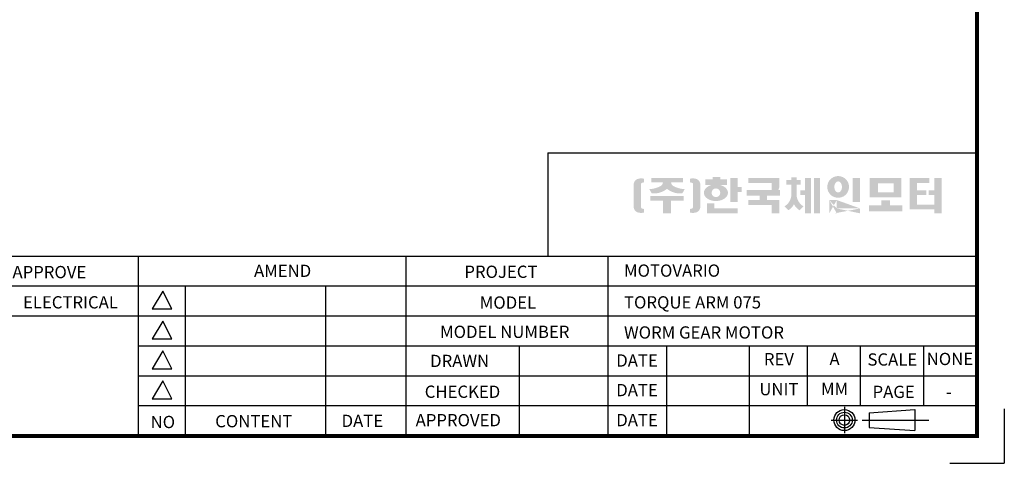
# Model space of a CAD drawing. Units: millimetres. Extents: x -775 to 566, y 1433 to 2389.
# Drawn here: x -144 to 566, y 1433 to 1753 of the extents above; entities that cross this region are included whole.
import ezdxf

# ---------------------------------------------------------------- set-up
doc = ezdxf.new("R2010")
doc.units = ezdxf.units.MM
doc.styles.get("Standard").update_dxf_attribs({"font": 'txt.shx'})

# ---------------------------------------------------------------- blocks, each defined once
blk = doc.blocks.new('BLOCK')
h = blk.add_hatch(color=1)
h.dxf.hatch_style = 1
h.paths.add_polyline_path([(-321.5063087220969, 170.3748868851464), (-319.2926656756437, 170.3748868851464), (-319.2926656756437, 163.3793856938917), (-312.4856209713171, 163.3793856938917), (-312.4856209713171, 170.3748868851464), (-310.2719779248638, 170.3748868851464), (-310.2719779248638, 163.3793856938917, 1.622532587323392), (-315.8891433234804, 174.5443580508257, 1.622532587323392), (-321.5063087220969, 163.3793856938917)], flags=0)
h.paths.add_polyline_path([(-312.4856209713171, 161.3948342226386), (-319.2926656756437, 161.3948342226386), (-319.2926656756437, 154.3993330313839), (-321.5063087220969, 154.3993330313839), (-321.5063087220969, 161.3948342226386, 1.622532587323393), (-315.8891433234804, 150.2298618657046, 1.622532587323391), (-310.2719779248638, 161.3948342226386), (-310.2719779248638, 154.3993330313839), (-312.4856209713171, 154.3993330313839)], flags=0)
h = blk.add_hatch(color=5)
h.dxf.hatch_style = 1
h.paths.add_polyline_path([(-243.227244251267, 156.8387528497064), (-247.7218442512669, 156.8387528497064), (-247.7218442512669, 150.8169128497064), (-243.227244251267, 150.8169128497064), (-229.278144251267, 150.8169128497064), (-229.278144251267, 153.7459928497064), (-243.227244251267, 153.7459928497064)], flags=0)
h.paths.add_polyline_path([(-170.012124251267, 158.7751928497064), (-174.506724251267, 158.7751928497064), (-174.506724251267, 150.8169128497064), (-170.012124251267, 150.8169128497064), (-156.063024251267, 150.8169128497064), (-156.063024251267, 153.7459928497064), (-170.012124251267, 153.7459928497064)], flags=0)
h.paths.add_polyline_path([(-274.081584251267, 158.3329928497064), (-274.081584251267, 150.8169128497064), (-269.1540242512671, 150.8169128497064), (-269.1540242512671, 158.3329928497064), (-261.678864251267, 158.3329928497064), (-261.678864251267, 161.2660328497064), (-281.5567442512669, 161.2660328497064), (-281.5567442512669, 158.3329928497064)])
edge = h.paths.add_edge_path()
edge.add_arc((-242.3459462512669, 163.1416868497064), 2.590433999999961, 0, 180)
edge.add_arc((-242.3459462512669, 163.1416868497064), 2.590433999999961, 180, 360.0000000000008)
edge = h.paths.add_edge_path()
edge.add_spline(control_points=[(-169.197024251267, 163.3430528497063), (-165.2508582553667, 163.3430528497063), (-167.2239412533168, 168.2643428497063), (-169.197024251267, 173.1856328497063), (-171.1701072492172, 168.2643428497063), (-173.1431902471673, 163.3430528497063), (-169.197024251267, 163.3430528497063)], knot_values=[0, 0, 0, 0.3333333333333333, 0.3333333333333333, 0.6666666666666666, 0.6666666666666666, 1, 1, 1], weights=[1, 0.5000000000000001, 1, 0.5000000000000001, 1, 0.4999999999999998, 1], degree=2, periodic=0)
edge = h.paths.add_edge_path()
edge.add_arc((-169.197024251267, 166.6239128497064), 6.499680000000009, 0, 180)
edge.add_arc((-169.197024251267, 166.6239128497064), 6.499680000000009, 180, 360.0000000000008)
h.paths.add_polyline_path([(-204.9334090894905, 164.7877928497064), (-203.919624251267, 164.7877928497064), (-203.919624251267, 161.3399528497064), (-211.798704251267, 161.3399528497064), (-211.798704251267, 158.7751928497064), (-204.452244251267, 158.7751928497064), (-204.452244251267, 150.8169128497064), (-208.946844251267, 150.8169128497064), (-208.946844251267, 155.8461128497063), (-222.895944251267, 155.8461128497063), (-222.895944251267, 158.7751928497064), (-216.1190642512669, 158.7751928497064), (-216.1190642512669, 161.3399528497064), (-223.8780242512669, 161.3399528497064), (-223.8780242512669, 164.7877928497064), (-208.946844251267, 164.7877928497064), (-208.946844251267, 168.9867128497063), (-222.895944251267, 168.9867128497063), (-222.895944251267, 171.9157928497063), (-204.452244251267, 171.9157928497063), (-204.452244251267, 166.283185463014)])
h.paths.add_polyline_path([(-145.407984251267, 163.4559128497064), (-135.991104251267, 163.4559128497064), (-135.991104251267, 168.8679128497064), (-145.407984251267, 168.8679128497064)])
h.paths.add_polyline_path([(-150.2405042512669, 160.4080328497064), (-131.433144251267, 160.4080328497064), (-131.433144251267, 171.9157928497063), (-150.2405042512669, 171.9157928497063)])
h.paths.add_polyline_path([(-229.278144251267, 166.5084128497064), (-226.841424251267, 166.5084128497064), (-226.841424251267, 163.5978128497064), (-229.278144251267, 163.5978128497064), (-229.278144251267, 157.5119528497063), (-233.7727442512669, 157.5119528497063), (-233.7727442512669, 171.8986328497063), (-229.278144251267, 171.8986328497063)])
h.paths.add_polyline_path([(-183.742104251267, 171.8986328497063), (-180.046104251267, 171.8986328497063), (-180.046104251267, 150.8169128497064), (-183.742104251267, 150.8169128497064)])
h.paths.add_polyline_path([(-160.557624251267, 171.8986328497063), (-156.063024251267, 171.8986328497063), (-156.063024251267, 157.5119528497063), (-160.557624251267, 157.5119528497063)])
edge = h.paths.add_edge_path()
edge.add_arc((-188.0817513309352, 159.979148050734), 8.418475639589218, 206.1490032467067, 239.640708214882)
edge.add_line((-192.336624251267, 152.7150728497064), (-189.9302829614869, 154.9893321318001))
edge.add_arc((-185.675410041155, 162.2534073328277), 8.418475639589218, 188.0123826120148, 239.640708214882, ccw=False)
edge.add_line((-194.011704251267, 161.0799803275094), (-194.011704251267, 167.8937528497063))
edge.add_line((-194.011704251267, 167.8937528497063), (-191.605344251267, 167.8937528497063))
edge.add_line((-191.605344251267, 167.8937528497063), (-191.605344251267, 170.7132728497063))
edge.add_line((-191.605344251267, 170.7132728497064), (-194.011704251267, 170.7132728497064))
edge.add_line((-194.011704251267, 170.7132728497064), (-194.011704251267, 172.3461128497063))
edge.add_line((-194.011704251267, 172.3461128497063), (-197.265504251267, 172.3461128497063))
edge.add_line((-197.265504251267, 172.3461128497063), (-197.265504251267, 170.7132728497064))
edge.add_line((-197.265504251267, 170.7132728497064), (-200.189304251267, 170.7132728497064))
edge.add_line((-200.1893042512669, 170.7132728497064), (-200.1893042512669, 167.8937528497064))
edge.add_line((-200.1893042512669, 167.8937528497063), (-197.265504251267, 167.8937528497063))
edge.add_line((-197.265504251267, 167.8937528497063), (-197.265504251267, 161.0799803275091))
edge.add_arc((-205.6017984613789, 162.2534073328277), 8.418475639589218, 300.3592917851188, 351.9876173879852, ccw=False)
edge.add_line((-201.3469255410471, 154.9893321318001), (-198.940584251267, 152.7150728497064))
edge.add_arc((-203.1954571715988, 159.979148050734), 8.418475639589218, 300.3592917851188, 333.8509967532933)
edge = h.paths.add_edge_path()
edge.add_arc((-256.1463063122446, 165.9240191416497), 5.81646114655223, 77.8201598009479, 107.4359150840894)
edge.add_line((-257.8891442512669, 171.4732295528394), (-257.8891442512669, 169.3746554364573))
edge.add_line((-257.8891442512669, 169.3746554364573), (-256.843704251267, 169.1569928497066))
edge.add_arc((-257.0006426468326, 168.1085435854453), 1.060129954171956, 17.034888108353414, 81.48681848215728, ccw=False)
edge.add_line((-255.987024251267, 168.4191128496793), (-255.987024251267, 154.3927928497337))
edge.add_arc((-257.0006426468326, 154.7033621139674), 1.060129954171956, 278.5131815178427, 342.9651118916581, ccw=False)
edge.add_line((-256.843704251267, 153.6549128497061), (-257.8891442512669, 153.4372502629554))
edge.add_line((-257.8891442512669, 153.4372502629554), (-257.8891442512669, 151.3386761465733))
edge.add_arc((-256.1463063122446, 156.887886557763), 5.81646114655223, 252.5640849159106, 282.1798401990522)
edge.add_arc((-255.2408565583927, 154.7611609550275), 3.573319736471436, 275.1654349019012, 350.6014266314855)
edge.add_line((-251.715504251267, 154.1776328497064), (-251.715504251267, 168.6342728497064))
edge.add_arc((-255.2408565583927, 168.0507447443852), 3.573319736471436, 9.398573368515306, 84.83456509809878)
edge = h.paths.add_edge_path()
edge.add_arc((-287.0893021902894, 165.9240191416497), 5.81646114655223, 72.5640849159101, 102.1798401990505)
edge.add_arc((-287.9947519441412, 168.0507447443852), 3.573319736471436, 95.16543490189905, 170.6014266314851)
edge.add_line((-291.520104251267, 168.6342728497063), (-291.520104251267, 154.1776328497064))
edge.add_arc((-287.9947519441412, 154.7611609550275), 3.573319736471436, 189.3985733685141, 264.8345650981008)
edge.add_arc((-287.0893021902894, 156.887886557763), 5.81646114655223, 257.8201598009493, 287.4359150840899)
edge.add_line((-285.346464251267, 151.3386761465734), (-285.346464251267, 153.4372502629554))
edge.add_line((-285.346464251267, 153.4372502629554), (-286.391904251267, 153.6549128497061))
edge.add_arc((-286.2349658557014, 154.7033621139674), 1.060129954171956, 197.0348881083414, 261.48681848215466, ccw=False)
edge.add_line((-287.2485842512669, 154.3927928497337), (-287.2485842512669, 168.4191128496793))
edge.add_arc((-286.2349658557014, 168.1085435854453), 1.060129954171956, 98.51318151784528, 162.9651118916458, ccw=False)
edge.add_line((-286.391904251267, 169.1569928497066), (-285.346464251267, 169.3746554364573))
edge.add_line((-285.346464251267, 169.3746554364573), (-285.346464251267, 171.4732295528394))
edge = h.paths.add_edge_path()
edge.add_line((-262.435224251267, 162.7602728497064), (-261.0650642512669, 165.3580328497063))
edge.add_arc((-260.9286423505616, 179.2060210803949), 13.84866018690189, 241.16836753793092, 269.4355753219914, ccw=False)
edge.add_arc((-266.6482877596255, 169.3822643344049), 2.499406239497567, 181.2304466113341, 247.4450260900819, ccw=False)
edge.add_line((-269.1471176701576, 169.3285928497064), (-262.0986242512669, 169.3285928497064))
edge.add_line((-262.098624251267, 169.3285928497064), (-262.098624251267, 171.9157928497063))
edge.add_line((-262.098624251267, 171.9157928497063), (-281.0683442512669, 171.9157928497063))
edge.add_line((-281.0683442512669, 171.9157928497063), (-281.0683442512669, 169.3285928497064))
edge.add_line((-281.0683442512669, 169.3285928497064), (-274.0884908323764, 169.3285928497064))
edge.add_arc((-276.5873207429084, 169.3822643344049), 2.499406239497567, 292.55497390992116, 358.76955338866605, ccw=False)
edge.add_arc((-282.3069661519723, 179.2060210803949), 13.84866018690189, 270.5644246780103, 298.8316324620691, ccw=False)
edge.add_line((-282.170544251267, 165.3580328497063), (-280.8003842512669, 162.7602728497064))
edge.add_arc((-279.5498394912636, 175.388574832695), 12.69006986467469, 264.3446004539549, 308.6864767310472)
edge.add_arc((-263.6857690112703, 175.388574832695), 12.69006986467469, 231.3135232689529, 275.6553995460449)
edge = h.paths.add_edge_path()
edge.add_spline(control_points=[(-244.7518534935262, 167.8000328497064), (-253.8918296174936, 165.5642171625827), (-248.1188879343802, 160.1994078510506), (-242.3459462512669, 154.8345985395186), (-236.5730045681536, 160.1994078510506), (-230.8000628850403, 165.5642171625827), (-239.9400390090077, 167.8000328497064)], knot_values=[0, 0, 0, 0.3333333333333334, 0.3333333333333334, 0.6666666666666667, 0.6666666666666667, 1, 1, 1], weights=[1, 0.595137768541219, 1, 0.595137768541219, 1, 0.5951377685412194, 1], degree=2, periodic=0)
edge.add_line((-239.9400390090077, 167.8000328497064), (-235.7540642512669, 167.8000328497064))
edge.add_line((-235.754064251267, 167.8000328497064), (-235.754064251267, 171.0907928497064))
edge.add_line((-235.754064251267, 171.0907928497063), (-239.630904251267, 171.0907928497063))
edge.add_line((-239.630904251267, 171.0907928497063), (-239.630904251267, 172.4622728497064))
edge.add_line((-239.630904251267, 172.4622728497064), (-244.282584251267, 172.4622728497064))
edge.add_line((-244.2825842512669, 172.4622728497064), (-244.2825842512669, 171.0907928497064))
edge.add_line((-244.2825842512669, 171.0907928497063), (-248.7243842512669, 171.0907928497063))
edge.add_line((-248.7243842512669, 171.0907928497063), (-248.7243842512669, 167.8000328497063))
edge.add_line((-248.7243842512669, 167.8000328497064), (-244.7518534935261, 167.8000328497064))
h.paths.add_polyline_path([(-111.658224251267, 153.1902728497064), (-121.922544251267, 153.1902728497064), (-126.417144251267, 153.1902728497064), (-126.417144251267, 171.9157928497063), (-114.675744251267, 171.9157928497063), (-114.675744251267, 169.0051928497064), (-121.922544251267, 169.0051928497064), (-121.922544251267, 164.6808728497064), (-116.383824251267, 164.6808728497064), (-116.383824251267, 161.7702728497064), (-121.922544251267, 161.7702728497064), (-121.922544251267, 156.1008728497063), (-111.658224251267, 156.1008728497063), (-111.658224251267, 161.7702728497064), (-114.956904251267, 161.7702728497064), (-114.956904251267, 164.6808728497064), (-111.658224251267, 164.6808728497064), (-111.658224251267, 171.8986328497063), (-107.163624251267, 171.8986328497063), (-107.163624251267, 150.8169128497064), (-111.658224251267, 150.8169128497064)])
h.paths.add_polyline_path([(-143.259024251267, 155.5662728497064), (-143.259024251267, 158.6841128497063), (-138.249624251267, 158.6841128497063), (-138.249624251267, 155.5662728497064), (-130.8576242512669, 155.5662728497064), (-130.8576242512669, 152.1184328497064), (-150.816024251267, 152.1184328497064), (-150.816024251267, 155.5662728497064)])
h.paths.add_polyline_path([(-189.0498242512669, 161.7702728497064), (-191.852184251267, 161.7702728497064), (-191.852184251267, 164.6808728497064), (-189.0498242512669, 164.6808728497064), (-189.0498242512669, 171.8986328497063), (-185.353824251267, 171.8986328497063), (-185.353824251267, 150.8169128497064), (-189.0498242512669, 150.8169128497064)])
edge = h.paths.add_edge_path()
edge.add_line((-243.227244251267, 150.8169128497064), (-247.721844251267, 150.8169128497064))
edge.add_line((-247.7218442512669, 150.8169128497064), (-247.7218442512669, 156.8387528497064))
edge.add_line((-247.7218442512669, 156.8387528497064), (-243.227244251267, 156.8387528497064))
edge.add_line((-243.227244251267, 156.8387528497064), (-243.227244251267, 153.7459928497064))
edge.add_line((-243.227244251267, 153.7459928497064), (-229.278144251267, 153.7459928497064))
edge.add_line((-229.278144251267, 153.7459928497064), (-229.278144251267, 150.8169128497064))
edge.add_line((-229.278144251267, 150.8169128497064), (-244.594104251267, 150.8169128497064))
edge.add_line((-174.506724251267, 150.8169128497064), (-170.012124251267, 150.8169128497064))
edge.add_line((-174.506724251267, 158.7751928497064), (-174.506724251267, 150.8169128497064))
edge.add_line((-170.012124251267, 158.7751928497064), (-174.506724251267, 158.7751928497064))
edge.add_line((-170.012124251267, 153.7459928497064), (-170.012124251267, 158.7751928497064))
edge.add_line((-156.0630242512671, 153.7459928497064), (-170.012124251267, 153.7459928497064))
edge.add_line((-156.063024251267, 150.8169128497064), (-156.063024251267, 153.7459928497064))
edge.add_line((-171.378984251267, 150.8169128497064), (-156.063024251267, 150.8169128497064))
at = {"ltscale": 0.1}
for p, q in [((-343, 187), (-86.09737452134107, 187)), ((-736.0000000000001, 125.2720817545681), (-86.09737452134107, 125.2720817545681)), ((-588.1106712494671, 125.2720817545681), (-588.1106712494671, 17.66011730445536)), ((-427.863564397073, 125.2720817545681), (-427.8635643970723, 17.66011730445536)), ((-307, 125.2720817545681), (-307, 17.66011730445536)), ((-86.09737452134107, 107.3367543462143), (-736, 107.3367543462143)), ((-560.0000000000006, 107.3367543462143), (-559.9999999999994, 17.66011730445536)), ((-476, 107.3373065261894), (-476, 17.66066948442984)), ((-573.3762420738565, 104.3657265723775), (-579.7885654326669, 93.76095363238164)), ((-567.9560310548161, 93.76095363238164), (-573.3762420738565, 104.3657265723775)), ((-86.09737452134107, 89.40142693786385), (-735.9999999999998, 89.40142693786385)), ((-579.7885654326669, 93.76095363238164), (-567.9560310548161, 93.76095363238164)), ((-573.3762420738565, 86.43039916402594), (-579.7885654326669, 75.8256262240279)), ((-567.9560310548161, 75.8256262240279), (-573.3762420738565, 86.43039916402594)), ((-86.09737452134107, 71.46609952951172), (-588.1106712494671, 71.46609952951172)), ((-579.7885654326669, 75.8256262240279), (-567.9560310548161, 75.8256262240279)), ((-360.0000000000002, 71.46609952951172), (-359.9999999999991, 17.66011730445536)), ((-272.0000000000014, 71.46609952951172), (-271.9999999999987, 17.66011730445536)), ((-222.4056518161256, 71.46609952951172), (-222.4056518161256, 17.66011730445536)), ((-187.6439798536615, 71.46609952951172), (-187.6439798536615, 35.59544471280694)), ((-156, 71.46609952951172), (-156, 35.59544471280694)), ((-118.1206359287328, 71.46609952951172), (-118.1206359287328, 35.59544471280694)), ((-573.3762420738565, 68.49507175567382), (-579.7885654326669, 57.89029881567632)), ((-567.9560310548161, 57.89029881567632), (-573.3762420738565, 68.49507175567382)), ((-86.09737452134107, 53.53077212116015), (-588.1106712494671, 53.53077212116015)), ((-579.7885654326669, 57.89029881567632), (-567.9560310548161, 57.89029881567632)), ((-573.3762420738559, 50.55974434732278), (-579.7885654326658, 39.95497140732582)), ((-567.9560310548139, 39.95497140732582), (-573.3762420738559, 50.55974434732278)), ((-86.09737452134107, 35.59544471280694), (-588.1106712494671, 35.59544471280694)), ((-579.7885654326658, 39.95497140732582), (-567.9560310548139, 39.95497140732582)), ((-165.4516963201719, 35.01462803426657), (-165.4516963201719, 19.32687770856024)), ((-150.5841080380057, 31.56332296261056), (-123.2317781571046, 33.44585300169664)), ((-150.5841080380057, 31.56332296261056), (-150.5841080380057, 22.77818278021571)), ((-123.2317781571046, 33.44585300169664), (-123.2317781571046, 20.89565274112963)), ((-173.2955714830237, 27.17075287141206), (-157.6078211573173, 27.17075287141206)), ((-154.7267312018449, 27.17075287141206), (-115.0243236213022, 27.17075287141206)), ((-150.5841080380057, 22.77818278021571), (-123.2317781571046, 20.89565274112963))]:
    blk.add_line(p, q, dxfattribs=at)
blk.add_line((-343, 187), (-343, 125.2720817545681))
at = {"color": 8}
for p in [(-69.76176474453155, 33.995727081265), (-102.4329842981508, 1.324507527645732)]:
    blk.add_line(p, (-69.76176474453155, 1.324507527645732), dxfattribs=at)
blk.add_lwpolyline([(-1153.45067761056, 778.0087557448434, 2.375, 2.375, 0), (-1153.45067761056, 17.66011730445536, 2.375, 2.375, 0), (-86.09737452134081, 17.66011730445536, 2.375, 2.375, 0), (-86.09737452134107, 778.0087557448434, 2.375, 2.375, 0)], format="xyseb", close=True)
at = {"ltscale": 0.1}
for radius in [6.275100130282784, 4.7236437497243, 3.172187369165992]:
    blk.add_circle((-165.4516963201697, 27.17075287141206), radius, dxfattribs=at)
at = {"ltscale": 25.4, "char_height": 7.335900000000001}
for s, insert, width, attachment_point in [('{\\T0.95;CUSTOMER APPROVE}', (-718.9376553693243, 119.3593276089836), 119.2987275537636, 1), ('AMEND', (-518.7612569787341, 120.1146235249713), 40.68873443002146, 1), ('PROJECT', (-392.8952413843797, 119.5454925447492), 83.21765295891994, 1), ('{\\T0.95;ELECTRICAL}', (-657.0197251724733, 101.2841395298578), 83.21765295891994, 1), ('MODEL', (-383.6980789222615, 101.1213481089966), 83.21765295891994, 1), ('MODEL NUMBER', (-407.4386697621229, 83.62086881422897), 91.0655112136131, 1), ('DRAWN', (-413.3947172801589, 66.21468719323653), 49.06551121361311, 1), ('{\\T0.95;DATE}', (-289.555359854218, 66.47694820886679), 83.21765295891994, 2), ('{\\T0.95;REV}', (-204.6560509198213, 67.27003074347161), 83.21765295891994, 2), ('A', (-171.3545716290942, 67.4009000023473), 83.21765295891994, 2), ('{\\T0.9;SCALE}', (-136.7665142296382, 67.0795957226492), 52.33611236829884, 2), ('{\\T0.95;NONE}', (-102.3007388174287, 67.4009000023473), 23.64663011089909, 2), ('{\\T0.9;CHECKED}', (-416.6027073071676, 47.80607617249112), 83.21765295891994, 1), ('{\\T0.95;DATE}', (-289.555359854218, 48.78734300048476), 83.21765295891994, 2), ('{\\T0.95;UNIT}', (-204.6560509198213, 49.34494624055035), 83.21765295891994, 2), ('MM', (-171.3545716290942, 49.47581549942604), 83.21765295891994, 2), ('{\\T0.95;PAGE}', (-136.0006916321808, 47.71931459735581), 46.47123636955979, 2), ('{\\T0.95;-}', (-103.0006916321808, 47.71931459735581), 46.47123636955979, 2), ('NO', (-573.3313133990823, 29.70127451355347), 39.15906294062002, 2), ('CONTENT', (-541.9991428677571, 30.18527248650063), 57.29947428994309, 1), ('DATE', (-466.3580813918659, 30.36190072011735), 34.82389169579143, 1), ('{\\T0.95;APPROVED}', (-422.0655112136131, 30.78529461547888), 83.21765295891994, 1), ('{\\T0.95;DATE}', (-289.555359854218, 30.84500176926588), 83.21765295891994, 2)]:
    blk.add_mtext(s, dxfattribs=dict(at, insert=insert, width=width, attachment_point=attachment_point))

msp = doc.modelspace()

# ---------------------------------------------------------------- block references
at = {"color": 3, "xscale": 1.2049884, "yscale": 1.2049884, "zscale": 1.195425}
msp.add_blockref('BLOCK', (650.1257666942151, 1431.440896882595), dxfattribs=at)
msp.add_blockref('BLOCK', (650.1257666942151, 1431.440896882595), dxfattribs=at)

# ---------------------------------------------------------------- texts
at = {"color": 4, "ltscale": 25.4, "attachment_point": 1}
for s, insert, char_height, width in [('{\\T0.95;\\C4;MOTOVARIO}', (291.8116198353557, 1576.337316622783), 8.839674403559968, 84.78178005885933), ('TORQUE ARM 075', (291.81273305436, 1553.443641988354), 8.83967400000003, 241.4303999999999), ('{\\T0.95;WORM GEAR MOTOR}', (291.8116198353557, 1531.752745822783), 8.839674403559968, 236.6103184588593)]:
    msp.add_mtext(s, dxfattribs=dict(at, insert=insert, char_height=char_height, width=width))

doc.saveas('drawing.dxf')
